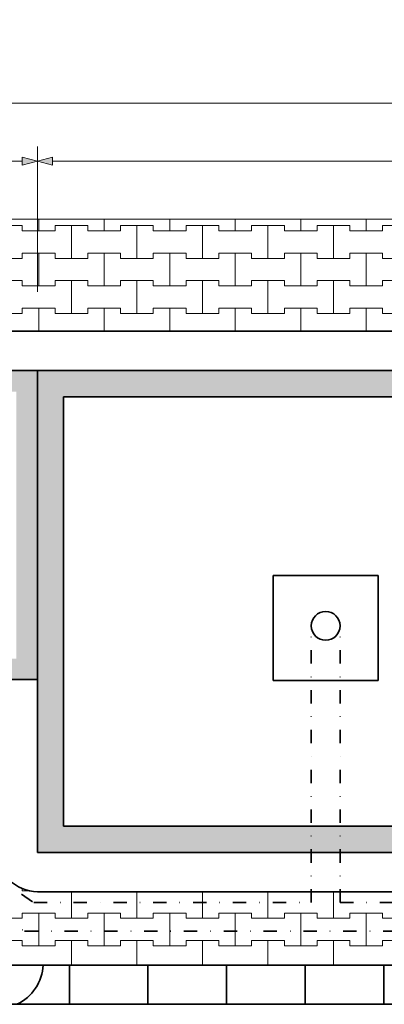
# Model space of a CAD drawing. Extents: x 22564 to 56085, y -30492 to 15902.
# Drawn here: x 25303 to 26694, y -30148 to -26389 of the extents above; entities that cross this region are included whole.
import ezdxf

# ---------------------------------------------------------------- set-up
doc = ezdxf.new("R2010")
doc.units = 0
doc.header["$MEASUREMENT"] = 0
doc.linetypes.add('Kropki i Kreski', pattern=[152, 51, -50, 1, -50])
for name, color, linetype, lineweight in [('2D - Ogólne_Nr_Pióra__101', 8, 'Continuous', 13), ('2D - Ogólne_Nr_Pióra__123', 255, 'Continuous', 5), ('2D - Ogólne_Nr_Pióra__21', 7, 'Continuous', 35), ('Wymiarowanie - Ogólne_Nr_Pióra__121', 7, 'Continuous', 5)]:
    doc.layers.add(name, color=color, linetype=linetype, lineweight=lineweight)
doc.layers.add('Wymiarowanie - Ogólne', color=7, linetype='Continuous')
doc.styles.add('GENERATED_STYLE_1', font='txt')
doc.dimstyles.new('GENERATED_STYLE__1', dxfattribs={"dimtxt": 100, "dimasz": 57, "dimexe": 0.18, "dimexo": 300, "dimgap": 0.09, "dimtad": 1, "dimtih": 1, "dimtoh": 1, "dimdec": 0, "dimzin": 0, "dimdsep": 46, "dimtxsty": 'GENERATED_STYLE_1', "dimblk": 'ARROWHEAD_5', "dimblk1": 'ARROWHEAD_5', "dimblk2": 'ARROWHEAD_5', "dimcen": 0.09, "dimclrd": 7, "dimclre": 7, "dimclrt": 7, "dimazin": 0, "dimtfac": 1, "dimtdec": 4, "dimtmove": 0, "dimatfit": 3, "dimfxl": 0, "dimtolj": 1, "dimtzin": 0, "dimarcsym": 0})
doc.dimstyles.new('GENERATED_STYLE__2', dxfattribs={"dimtxt": 100, "dimasz": 57, "dimexe": 0.18, "dimexo": 300, "dimgap": 0.09, "dimtad": 1, "dimdec": 0, "dimzin": 0, "dimdsep": 46, "dimtxsty": 'GENERATED_STYLE_1', "dimblk": 'ARROWHEAD_5', "dimblk1": 'ARROWHEAD_5', "dimblk2": 'ARROWHEAD_5', "dimcen": 0.09, "dimclrd": 7, "dimclre": 7, "dimclrt": 7, "dimazin": 0, "dimtfac": 1, "dimtdec": 4, "dimtmove": 0, "dimatfit": 3, "dimfxl": 0, "dimtolj": 1, "dimtzin": 0, "dimarcsym": 0})

# ---------------------------------------------------------------- blocks, each defined once
blk = doc.blocks.new('*X2')
at = {"layer": '2D - Ogólne_Nr_Pióra__101', "linetype": 'Continuous'}
for p, q in [((25187.5, -27175), (25312.5, -27175)), ((25250, -27175), (25312.5, -27175)), ((25312.5, -27175), (25312.5, -27195)), ((25312.5, -27195), (25312.5, -27175)), ((25375, -27195), (25375, -27149.8)), ((25375, -27149.8), (25375, -27195)), ((25437.5, -27195), (25437.5, -27175)), ((25437.5, -27175), (25437.5, -27195)), ((25437.5, -27175), (25500, -27175)), ((25437.5, -27175), (25562.5, -27175)), ((25500, -27175), (25562.5, -27175)), ((25500, -27300), (25500, -27175)), ((25500, -27175), (25500, -27300)), ((25562.5, -27175), (25562.5, -27195)), ((25562.5, -27195), (25562.5, -27175)), ((25625, -27195), (25625, -27149.8)), ((25625, -27149.8), (25625, -27195)), ((25687.5, -27195), (25687.5, -27175)), ((25687.5, -27175), (25687.5, -27195)), ((25687.5, -27175), (25750, -27175)), ((25687.5, -27175), (25812.5, -27175)), ((25750, -27175), (25812.5, -27175)), ((25750, -27300), (25750, -27175)), ((25750, -27175), (25750, -27300)), ((25812.5, -27175), (25812.5, -27195)), ((25812.5, -27195), (25812.5, -27175)), ((25875, -27195), (25875, -27149.8)), ((25875, -27149.8), (25875, -27195)), ((25937.5, -27195), (25937.5, -27175)), ((25937.5, -27175), (25937.5, -27195)), ((25937.5, -27175), (26000, -27175)), ((25937.5, -27175), (26062.5, -27175)), ((26000, -27175), (26062.5, -27175)), ((26000, -27300), (26000, -27175)), ((26000, -27175), (26000, -27300)), ((26062.5, -27175), (26062.5, -27195)), ((26062.5, -27195), (26062.5, -27175)), ((26125, -27195), (26125, -27149.8)), ((26125, -27149.8), (26125, -27195)), ((26187.5, -27195), (26187.5, -27175)), ((26187.5, -27175), (26187.5, -27195)), ((26187.5, -27175), (26250, -27175)), ((26187.5, -27175), (26312.5, -27175)), ((26250, -27175), (26312.5, -27175)), ((26250, -27300), (26250, -27175)), ((26250, -27175), (26250, -27300)), ((26312.5, -27175), (26312.5, -27195)), ((26312.5, -27195), (26312.5, -27175)), ((26375, -27195), (26375, -27149.8)), ((26375, -27149.8), (26375, -27195)), ((26437.5, -27195), (26437.5, -27175)), ((26437.5, -27175), (26437.5, -27195)), ((26437.5, -27175), (26500, -27175)), ((26437.5, -27175), (26562.5, -27175)), ((26500, -27175), (26562.5, -27175)), ((26500, -27300), (26500, -27175)), ((26500, -27175), (26500, -27300)), ((26562.5, -27175), (26562.5, -27195)), ((26562.5, -27195), (26562.5, -27175)), ((26625, -27195), (26625, -27149.8)), ((26625, -27149.8), (26625, -27195)), ((26687.5, -27195), (26687.5, -27175)), ((26687.5, -27175), (26687.5, -27195)), ((26687.5, -27175), (26750, -27175)), ((26687.5, -27175), (26812.5, -27175)), ((25312.5, -27195), (25375, -27195)), ((25312.5, -27195), (25437.5, -27195)), ((25375, -27195), (25437.5, -27195)), ((25562.5, -27195), (25625, -27195)), ((25562.5, -27195), (25687.5, -27195)), ((25625, -27195), (25687.5, -27195)), ((25812.5, -27195), (25875, -27195)), ((25812.5, -27195), (25937.5, -27195)), ((25875, -27195), (25937.5, -27195)), ((26062.5, -27195), (26125, -27195)), ((26062.5, -27195), (26187.5, -27195)), ((26125, -27195), (26187.5, -27195)), ((26312.5, -27195), (26375, -27195)), ((26312.5, -27195), (26437.5, -27195)), ((26375, -27195), (26437.5, -27195)), ((26562.5, -27195), (26625, -27195)), ((26562.5, -27195), (26687.5, -27195)), ((26625, -27195), (26687.5, -27195)), ((25312.5, -27300), (25312.5, -27280)), ((25312.5, -27280), (25312.5, -27300)), ((25312.5, -27280), (25375, -27280)), ((25312.5, -27280), (25437.5, -27280)), ((25375, -27280), (25437.5, -27280)), ((25375, -27405), (25375, -27280)), ((25375, -27280), (25375, -27405)), ((25437.5, -27280), (25437.5, -27300)), ((25437.5, -27300), (25437.5, -27280)), ((25562.5, -27300), (25562.5, -27280)), ((25562.5, -27280), (25562.5, -27300)), ((25562.5, -27280), (25625, -27280)), ((25562.5, -27280), (25687.5, -27280)), ((25625, -27280), (25687.5, -27280)), ((25625, -27405), (25625, -27280)), ((25625, -27280), (25625, -27405)), ((25687.5, -27280), (25687.5, -27300)), ((25687.5, -27300), (25687.5, -27280)), ((25812.5, -27300), (25812.5, -27280)), ((25812.5, -27280), (25812.5, -27300)), ((25812.5, -27280), (25875, -27280)), ((25812.5, -27280), (25937.5, -27280)), ((25875, -27280), (25937.5, -27280)), ((25875, -27405), (25875, -27280)), ((25875, -27280), (25875, -27405)), ((25937.5, -27280), (25937.5, -27300)), ((25937.5, -27300), (25937.5, -27280)), ((26062.5, -27300), (26062.5, -27280)), ((26062.5, -27280), (26062.5, -27300)), ((26062.5, -27280), (26125, -27280)), ((26062.5, -27280), (26187.5, -27280)), ((26125, -27280), (26187.5, -27280)), ((26125, -27405), (26125, -27280)), ((26125, -27280), (26125, -27405)), ((26187.5, -27280), (26187.5, -27300)), ((26187.5, -27300), (26187.5, -27280)), ((26312.5, -27300), (26312.5, -27280)), ((26312.5, -27280), (26312.5, -27300)), ((26312.5, -27280), (26375, -27280)), ((26312.5, -27280), (26437.5, -27280)), ((26375, -27280), (26437.5, -27280)), ((26375, -27405), (26375, -27280)), ((26375, -27280), (26375, -27405)), ((26437.5, -27280), (26437.5, -27300)), ((26437.5, -27300), (26437.5, -27280)), ((26562.5, -27300), (26562.5, -27280)), ((26562.5, -27280), (26562.5, -27300)), ((26562.5, -27280), (26625, -27280)), ((26562.5, -27280), (26687.5, -27280)), ((26625, -27280), (26687.5, -27280)), ((26625, -27405), (26625, -27280)), ((26625, -27280), (26625, -27405)), ((26687.5, -27280), (26687.5, -27300)), ((26687.5, -27300), (26687.5, -27280)), ((25187.5, -27300), (25312.5, -27300)), ((25250, -27300), (25312.5, -27300)), ((25437.5, -27300), (25500, -27300)), ((25437.5, -27300), (25562.5, -27300)), ((25500, -27300), (25562.5, -27300)), ((25687.5, -27300), (25750, -27300)), ((25687.5, -27300), (25812.5, -27300)), ((25750, -27300), (25812.5, -27300)), ((25937.5, -27300), (26000, -27300)), ((25937.5, -27300), (26062.5, -27300)), ((26000, -27300), (26062.5, -27300)), ((26187.5, -27300), (26250, -27300)), ((26187.5, -27300), (26312.5, -27300)), ((26250, -27300), (26312.5, -27300)), ((26437.5, -27300), (26500, -27300)), ((26437.5, -27300), (26562.5, -27300)), ((26500, -27300), (26562.5, -27300)), ((26687.5, -27300), (26750, -27300)), ((26687.5, -27300), (26812.5, -27300)), ((25187.5, -27385), (25312.5, -27385)), ((25250, -27385), (25312.5, -27385)), ((25312.5, -27385), (25312.5, -27405)), ((25312.5, -27405), (25312.5, -27385)), ((25312.5, -27405), (25375, -27405)), ((25312.5, -27405), (25437.5, -27405)), ((25375, -27405), (25437.5, -27405)), ((25437.5, -27405), (25437.5, -27385)), ((25437.5, -27385), (25437.5, -27405)), ((25437.5, -27385), (25500, -27385)), ((25437.5, -27385), (25562.5, -27385)), ((25500, -27385), (25562.5, -27385)), ((25500, -27510), (25500, -27385)), ((25500, -27385), (25500, -27510)), ((25562.5, -27385), (25562.5, -27405)), ((25562.5, -27405), (25562.5, -27385)), ((25562.5, -27405), (25625, -27405)), ((25562.5, -27405), (25687.5, -27405)), ((25625, -27405), (25687.5, -27405)), ((25687.5, -27405), (25687.5, -27385)), ((25687.5, -27385), (25687.5, -27405)), ((25687.5, -27385), (25750, -27385)), ((25687.5, -27385), (25812.5, -27385)), ((25750, -27385), (25812.5, -27385)), ((25750, -27510), (25750, -27385)), ((25750, -27385), (25750, -27510)), ((25812.5, -27385), (25812.5, -27405)), ((25812.5, -27405), (25812.5, -27385)), ((25812.5, -27405), (25875, -27405)), ((25812.5, -27405), (25937.5, -27405)), ((25875, -27405), (25937.5, -27405)), ((25937.5, -27405), (25937.5, -27385)), ((25937.5, -27385), (25937.5, -27405)), ((25937.5, -27385), (26000, -27385)), ((25937.5, -27385), (26062.5, -27385)), ((26000, -27385), (26062.5, -27385)), ((26000, -27510), (26000, -27385)), ((26000, -27385), (26000, -27510)), ((26062.5, -27385), (26062.5, -27405)), ((26062.5, -27405), (26062.5, -27385)), ((26062.5, -27405), (26125, -27405)), ((26062.5, -27405), (26187.5, -27405)), ((26125, -27405), (26187.5, -27405)), ((26187.5, -27405), (26187.5, -27385)), ((26187.5, -27385), (26187.5, -27405)), ((26187.5, -27385), (26250, -27385)), ((26187.5, -27385), (26312.5, -27385)), ((26250, -27385), (26312.5, -27385)), ((26250, -27510), (26250, -27385)), ((26250, -27385), (26250, -27510)), ((26312.5, -27385), (26312.5, -27405)), ((26312.5, -27405), (26312.5, -27385)), ((26312.5, -27405), (26375, -27405)), ((26312.5, -27405), (26437.5, -27405)), ((26375, -27405), (26437.5, -27405)), ((26437.5, -27405), (26437.5, -27385)), ((26437.5, -27385), (26437.5, -27405)), ((26437.5, -27385), (26500, -27385)), ((26437.5, -27385), (26562.5, -27385)), ((26500, -27385), (26562.5, -27385)), ((26500, -27510), (26500, -27385)), ((26500, -27385), (26500, -27510)), ((26562.5, -27385), (26562.5, -27405)), ((26562.5, -27405), (26562.5, -27385)), ((26562.5, -27405), (26625, -27405)), ((26562.5, -27405), (26687.5, -27405)), ((26625, -27405), (26687.5, -27405)), ((26687.5, -27405), (26687.5, -27385)), ((26687.5, -27385), (26687.5, -27405)), ((26687.5, -27385), (26750, -27385)), ((26687.5, -27385), (26812.5, -27385)), ((25187.5, -27510), (25312.5, -27510)), ((25250, -27510), (25312.5, -27510)), ((25312.5, -27510), (25312.5, -27490)), ((25312.5, -27490), (25312.5, -27510)), ((25312.5, -27490), (25375, -27490)), ((25312.5, -27490), (25437.5, -27490)), ((25375, -27490), (25437.5, -27490)), ((25375, -27578.3), (25375, -27490)), ((25375, -27490), (25375, -27578.3)), ((25437.5, -27490), (25437.5, -27510)), ((25437.5, -27510), (25437.5, -27490)), ((25437.5, -27510), (25500, -27510)), ((25437.5, -27510), (25562.5, -27510)), ((25500, -27510), (25562.5, -27510)), ((25562.5, -27510), (25562.5, -27490)), ((25562.5, -27490), (25562.5, -27510)), ((25562.5, -27490), (25625, -27490)), ((25562.5, -27490), (25687.5, -27490)), ((25625, -27490), (25687.5, -27490)), ((25625, -27578.3), (25625, -27490)), ((25625, -27490), (25625, -27578.3)), ((25687.5, -27490), (25687.5, -27510)), ((25687.5, -27510), (25687.5, -27490)), ((25687.5, -27510), (25750, -27510)), ((25687.5, -27510), (25812.5, -27510)), ((25750, -27510), (25812.5, -27510)), ((25812.5, -27510), (25812.5, -27490)), ((25812.5, -27490), (25812.5, -27510)), ((25812.5, -27490), (25875, -27490)), ((25812.5, -27490), (25937.5, -27490)), ((25875, -27490), (25937.5, -27490)), ((25875, -27578.3), (25875, -27490)), ((25875, -27490), (25875, -27578.3)), ((25937.5, -27490), (25937.5, -27510)), ((25937.5, -27510), (25937.5, -27490)), ((25937.5, -27510), (26000, -27510)), ((25937.5, -27510), (26062.5, -27510)), ((26000, -27510), (26062.5, -27510)), ((26062.5, -27510), (26062.5, -27490)), ((26062.5, -27490), (26062.5, -27510)), ((26062.5, -27490), (26125, -27490)), ((26062.5, -27490), (26187.5, -27490)), ((26125, -27490), (26187.5, -27490)), ((26125, -27578.3), (26125, -27490)), ((26125, -27490), (26125, -27578.3)), ((26187.5, -27490), (26187.5, -27510)), ((26187.5, -27510), (26187.5, -27490)), ((26187.5, -27510), (26250, -27510)), ((26187.5, -27510), (26312.5, -27510)), ((26250, -27510), (26312.5, -27510)), ((26312.5, -27510), (26312.5, -27490)), ((26312.5, -27490), (26312.5, -27510)), ((26312.5, -27490), (26375, -27490)), ((26312.5, -27490), (26437.5, -27490)), ((26375, -27490), (26437.5, -27490)), ((26375, -27578.3), (26375, -27490)), ((26375, -27490), (26375, -27578.3)), ((26437.5, -27490), (26437.5, -27510)), ((26437.5, -27510), (26437.5, -27490)), ((26437.5, -27510), (26500, -27510)), ((26437.5, -27510), (26562.5, -27510)), ((26500, -27510), (26562.5, -27510)), ((26562.5, -27510), (26562.5, -27490)), ((26562.5, -27490), (26562.5, -27510)), ((26562.5, -27490), (26625, -27490)), ((26562.5, -27490), (26687.5, -27490)), ((26625, -27490), (26687.5, -27490)), ((26625, -27578.3), (26625, -27490)), ((26625, -27490), (26625, -27578.3)), ((26687.5, -27490), (26687.5, -27510)), ((26687.5, -27510), (26687.5, -27490)), ((26687.5, -27510), (26750, -27510)), ((26687.5, -27510), (26812.5, -27510)), ((25312.5, -29705.8), (25312.5, -29715)), ((25312.5, -29715), (25312.5, -29705.8)), ((25312.5, -29715), (25347.8, -29715)), ((25312.5, -29715), (25347.8, -29715)), ((25500, -29820), (25500, -29718.2)), ((25500, -29718.2), (25500, -29820)), ((25750, -29820), (25750, -29718.2)), ((25750, -29718.2), (25750, -29820)), ((26000, -29820), (26000, -29718.2)), ((26000, -29718.2), (26000, -29820)), ((26250, -29820), (26250, -29718.2)), ((26250, -29718.2), (26250, -29820)), ((26500, -29820), (26500, -29718.2)), ((26500, -29718.2), (26500, -29820)), ((25312.5, -29820), (25312.5, -29800)), ((25312.5, -29800), (25312.5, -29820)), ((25312.5, -29800), (25375, -29800)), ((25312.5, -29800), (25437.5, -29800)), ((25375, -29800), (25437.5, -29800)), ((25375, -29925), (25375, -29800)), ((25375, -29800), (25375, -29925)), ((25437.5, -29800), (25437.5, -29820)), ((25437.5, -29820), (25437.5, -29800)), ((25562.5, -29820), (25562.5, -29800)), ((25562.5, -29800), (25562.5, -29820)), ((25562.5, -29800), (25625, -29800)), ((25562.5, -29800), (25687.5, -29800)), ((25625, -29800), (25687.5, -29800)), ((25625, -29925), (25625, -29800)), ((25625, -29800), (25625, -29925)), ((25687.5, -29800), (25687.5, -29820)), ((25687.5, -29820), (25687.5, -29800)), ((25812.5, -29820), (25812.5, -29800)), ((25812.5, -29800), (25812.5, -29820)), ((25812.5, -29800), (25875, -29800)), ((25812.5, -29800), (25937.5, -29800)), ((25875, -29800), (25937.5, -29800)), ((25875, -29925), (25875, -29800)), ((25875, -29800), (25875, -29925)), ((25937.5, -29800), (25937.5, -29820)), ((25937.5, -29820), (25937.5, -29800)), ((26062.5, -29820), (26062.5, -29800)), ((26062.5, -29800), (26062.5, -29820)), ((26062.5, -29800), (26125, -29800)), ((26062.5, -29800), (26187.5, -29800)), ((26125, -29800), (26187.5, -29800)), ((26125, -29925), (26125, -29800)), ((26125, -29800), (26125, -29925)), ((26187.5, -29800), (26187.5, -29820)), ((26187.5, -29820), (26187.5, -29800)), ((26312.5, -29820), (26312.5, -29800)), ((26312.5, -29800), (26312.5, -29820)), ((26312.5, -29800), (26375, -29800)), ((26312.5, -29800), (26437.5, -29800)), ((26375, -29800), (26437.5, -29800)), ((26375, -29925), (26375, -29800)), ((26375, -29800), (26375, -29925)), ((26437.5, -29800), (26437.5, -29820)), ((26437.5, -29820), (26437.5, -29800)), ((26562.5, -29820), (26562.5, -29800)), ((26562.5, -29800), (26562.5, -29820)), ((26562.5, -29800), (26625, -29800)), ((26562.5, -29800), (26687.5, -29800)), ((26625, -29800), (26687.5, -29800)), ((26625, -29925), (26625, -29800)), ((26625, -29800), (26625, -29925)), ((26687.5, -29800), (26687.5, -29820)), ((26687.5, -29820), (26687.5, -29800)), ((25187.5, -29820), (25312.5, -29820)), ((25250, -29820), (25312.5, -29820)), ((25437.5, -29820), (25500, -29820)), ((25437.5, -29820), (25562.5, -29820)), ((25500, -29820), (25562.5, -29820)), ((25687.5, -29820), (25750, -29820)), ((25687.5, -29820), (25812.5, -29820)), ((25750, -29820), (25812.5, -29820)), ((25937.5, -29820), (26000, -29820)), ((25937.5, -29820), (26062.5, -29820)), ((26000, -29820), (26062.5, -29820)), ((26187.5, -29820), (26250, -29820)), ((26187.5, -29820), (26312.5, -29820)), ((26250, -29820), (26312.5, -29820)), ((26437.5, -29820), (26500, -29820)), ((26437.5, -29820), (26562.5, -29820)), ((26500, -29820), (26562.5, -29820)), ((26687.5, -29820), (26750, -29820)), ((26687.5, -29820), (26812.5, -29820)), ((25187.5, -29905), (25312.5, -29905)), ((25250, -29905), (25312.5, -29905)), ((25312.5, -29905), (25312.5, -29925)), ((25312.5, -29925), (25312.5, -29905)), ((25312.5, -29925), (25375, -29925)), ((25312.5, -29925), (25437.5, -29925)), ((25375, -29925), (25437.5, -29925)), ((25437.5, -29925), (25437.5, -29905)), ((25437.5, -29905), (25437.5, -29925)), ((25437.5, -29905), (25500, -29905)), ((25437.5, -29905), (25562.5, -29905)), ((25500, -29905), (25562.5, -29905)), ((25500, -29998.3), (25500, -29905)), ((25500, -29905), (25500, -29998.3)), ((25562.5, -29905), (25562.5, -29925)), ((25562.5, -29925), (25562.5, -29905)), ((25562.5, -29925), (25625, -29925)), ((25562.5, -29925), (25687.5, -29925)), ((25625, -29925), (25687.5, -29925)), ((25687.5, -29925), (25687.5, -29905)), ((25687.5, -29905), (25687.5, -29925)), ((25687.5, -29905), (25750, -29905)), ((25687.5, -29905), (25812.5, -29905)), ((25750, -29905), (25812.5, -29905)), ((25750, -29998.3), (25750, -29905)), ((25750, -29905), (25750, -29998.3)), ((25812.5, -29905), (25812.5, -29925)), ((25812.5, -29925), (25812.5, -29905)), ((25812.5, -29925), (25875, -29925)), ((25812.5, -29925), (25937.5, -29925)), ((25875, -29925), (25937.5, -29925)), ((25937.5, -29925), (25937.5, -29905)), ((25937.5, -29905), (25937.5, -29925)), ((25937.5, -29905), (26000, -29905)), ((25937.5, -29905), (26062.5, -29905)), ((26000, -29905), (26062.5, -29905)), ((26000, -29998.3), (26000, -29905)), ((26000, -29905), (26000, -29998.3)), ((26062.5, -29905), (26062.5, -29925)), ((26062.5, -29925), (26062.5, -29905)), ((26062.5, -29925), (26125, -29925)), ((26062.5, -29925), (26187.5, -29925)), ((26125, -29925), (26187.5, -29925)), ((26187.5, -29925), (26187.5, -29905)), ((26187.5, -29905), (26187.5, -29925)), ((26187.5, -29905), (26250, -29905)), ((26187.5, -29905), (26312.5, -29905)), ((26250, -29905), (26312.5, -29905)), ((26250, -29998.3), (26250, -29905)), ((26250, -29905), (26250, -29998.3)), ((26312.5, -29905), (26312.5, -29925)), ((26312.5, -29925), (26312.5, -29905)), ((26312.5, -29925), (26375, -29925)), ((26312.5, -29925), (26437.5, -29925)), ((26375, -29925), (26437.5, -29925)), ((26437.5, -29925), (26437.5, -29905)), ((26437.5, -29905), (26437.5, -29925)), ((26437.5, -29905), (26500, -29905)), ((26437.5, -29905), (26562.5, -29905)), ((26500, -29905), (26562.5, -29905)), ((26500, -29998.3), (26500, -29905)), ((26500, -29905), (26500, -29998.3)), ((26562.5, -29905), (26562.5, -29925)), ((26562.5, -29925), (26562.5, -29905)), ((26562.5, -29925), (26625, -29925)), ((26562.5, -29925), (26687.5, -29925)), ((26625, -29925), (26687.5, -29925)), ((26687.5, -29925), (26687.5, -29905)), ((26687.5, -29905), (26687.5, -29925)), ((26687.5, -29905), (26750, -29905)), ((26687.5, -29905), (26812.5, -29905))]:
    blk.add_line(p, q, dxfattribs=at)
blk = doc.blocks.new('Wypełnienie_1')
at = {"layer": '2D - Ogólne_Nr_Pióra__123', "linetype": 'Continuous'}
for p, q in [((31576.7, -27149.8), (23440.7, -27149.8)), ((24190, -27578.3), (30690, -27578.3)), ((30690, -29718.3), (25364.6, -29718.2)), ((23440.7, -29998.3), (31576.7, -29998.3))]:
    blk.add_line(p, q, dxfattribs=at)
blk.add_arc((25370, -29568.3), 150, 180, 267.9265, dxfattribs=at)
at = {"layer": '2D - Ogólne_Nr_Pióra__101', "linetype": 'Continuous'}
blk.add_blockref('*X2', (0, 0), dxfattribs=at)
blk = doc.blocks.new('*D99')
at = {"layer": 'Wymiarowanie - Ogólne_Nr_Pióra__121', "linetype": 'Continuous'}
for points in [[(24040, -26928.7), (24097.9, -26913.2), (24097.9, -26944.3)], [(24190, -26928.7), (24132.1, -26944.3), (24132.1, -26913.2)]]:
    blk.add_hatch(color=256, dxfattribs=at).paths.add_polyline_path(points, flags=0)
for p, q in [((24040, -27866.1), (24040, -26872.5)), ((24190, -27428.3), (24190, -26872.5)), ((24040, -26928.7), (24097.9, -26913.2)), ((24097.9, -26913.2), (24097.9, -26944.3)), ((24190, -26928.7), (24132.1, -26913.2)), ((24132.1, -26944.3), (24132.1, -26913.2)), ((24040, -26928.7), (24097.9, -26944.3)), ((24097.9, -26928.7), (24132.1, -26928.7)), ((24190, -26928.7), (24132.1, -26944.3))]:
    blk.add_line(p, q, dxfattribs=at)
at = {"layer": 'Wymiarowanie - Ogólne_Nr_Pióra__121', "char_height": 100, "attachment_point": 7, "style": 'GENERATED_STYLE_1'}
for s, insert in [('{150}', (23754.4, -26908.7)), ('{1\xa0180}', (24609, -26908.7)), ('{5\xa0320}', (27745.2, -26908.7)), ('{150}', (30404.4, -26908.7))]:
    blk.add_mtext(s, dxfattribs=dict(at, insert=insert))
blk = doc.blocks.new('ARROWHEAD_5')
at = {"color": 0, "linetype": 'Continuous', "lineweight": 0}
blk.add_line((0, 0), (-1, 0), dxfattribs=at)
blk.add_solid([(-1, 0.2679), (0, 0), (-1, -0.2679), (-1, 0.2679)], dxfattribs=at)
blk = doc.blocks.new('*D101')
at = {"layer": 'Wymiarowanie - Ogólne_Nr_Pióra__121', "linetype": 'Continuous'}
for points in [[(24190, -26928.7), (24247.9, -26913.2), (24247.9, -26944.3)], [(25370, -26928.7), (25312.1, -26944.3), (25312.1, -26913.2)]]:
    blk.add_hatch(color=256, dxfattribs=at).paths.add_polyline_path(points, flags=0)
for p, q in [((24190, -27428.3), (24190, -26872.5)), ((25370, -27428.3), (25370, -26872.5)), ((24190, -26928.7), (24247.9, -26913.2)), ((24247.9, -26913.2), (24247.9, -26944.3)), ((25370, -26928.7), (25312.1, -26913.2)), ((25312.1, -26944.3), (25312.1, -26913.2)), ((24190, -26928.7), (24247.9, -26944.3)), ((24247.9, -26928.7), (25312.1, -26928.7)), ((25370, -26928.7), (25312.1, -26944.3))]:
    blk.add_line(p, q, dxfattribs=at)
at = {"layer": 'Wymiarowanie - Ogólne_Nr_Pióra__121', "char_height": 100, "attachment_point": 7, "style": 'GENERATED_STYLE_1'}
for s, insert in [('{150}', (23754.4, -26908.7)), ('{1\xa0180}', (24609, -26908.7)), ('{5\xa0320}', (27745.2, -26908.7)), ('{150}', (30404.4, -26908.7))]:
    blk.add_mtext(s, dxfattribs=dict(at, insert=insert))
blk = doc.blocks.new('*D102')
at = {"layer": 'Wymiarowanie - Ogólne_Nr_Pióra__121', "linetype": 'Continuous'}
for points in [[(25370, -26928.7), (25427.9, -26913.2), (25427.9, -26944.3)], [(30690, -26928.7), (30632.1, -26944.3), (30632.1, -26913.2)]]:
    blk.add_hatch(color=256, dxfattribs=at).paths.add_polyline_path(points, flags=0)
for p, q in [((25370, -27428.3), (25370, -26872.5)), ((30690, -27428.3), (30690, -26872.5)), ((25370, -26928.7), (25427.9, -26913.2)), ((25427.9, -26913.2), (25427.9, -26944.3)), ((30690, -26928.7), (30632.1, -26913.2)), ((30632.1, -26944.3), (30632.1, -26913.2)), ((25370, -26928.7), (25427.9, -26944.3)), ((25427.9, -26928.7), (30632.1, -26928.7)), ((30690, -26928.7), (30632.1, -26944.3))]:
    blk.add_line(p, q, dxfattribs=at)
at = {"layer": 'Wymiarowanie - Ogólne_Nr_Pióra__121', "char_height": 100, "attachment_point": 7, "style": 'GENERATED_STYLE_1'}
for s, insert in [('{150}', (23754.4, -26908.7)), ('{1\xa0180}', (24609, -26908.7)), ('{5\xa0320}', (27745.2, -26908.7)), ('{150}', (30404.4, -26908.7))]:
    blk.add_mtext(s, dxfattribs=dict(at, insert=insert))
blk = doc.blocks.new('*D103')
at = {"layer": 'Wymiarowanie - Ogólne_Nr_Pióra__121', "linetype": 'Continuous'}
for points in [[(30690, -26928.7), (30747.9, -26913.2), (30747.9, -26944.3)], [(30840, -26928.7), (30782.1, -26944.3), (30782.1, -26913.2)]]:
    blk.add_hatch(color=256, dxfattribs=at).paths.add_polyline_path(points, flags=0)
for p, q in [((30690, -27428.3), (30690, -26872.5)), ((30840, -27624.7), (30840, -26872.5)), ((30690, -26928.7), (30747.9, -26913.2)), ((30747.9, -26913.2), (30747.9, -26944.3)), ((30840, -26928.7), (30782.1, -26913.2)), ((30782.1, -26944.3), (30782.1, -26913.2)), ((30690, -26928.7), (30747.9, -26944.3)), ((30747.9, -26928.7), (30782.1, -26928.7)), ((30840, -26928.7), (30782.1, -26944.3))]:
    blk.add_line(p, q, dxfattribs=at)
at = {"layer": 'Wymiarowanie - Ogólne_Nr_Pióra__121', "char_height": 100, "attachment_point": 7, "style": 'GENERATED_STYLE_1'}
for s, insert in [('{150}', (23754.4, -26908.7)), ('{1\xa0180}', (24609, -26908.7)), ('{5\xa0320}', (27745.2, -26908.7)), ('{150}', (30404.4, -26908.7))]:
    blk.add_mtext(s, dxfattribs=dict(at, insert=insert))
blk = doc.blocks.new('*D106')
at = {"layer": 'Wymiarowanie - Ogólne_Nr_Pióra__121', "linetype": 'Continuous'}
for points in [[(24040, -26706.8), (24097.9, -26691.2), (24097.9, -26722.3)], [(30840, -26706.8), (30782.1, -26722.3), (30782.1, -26691.2)]]:
    blk.add_hatch(color=256, dxfattribs=at).paths.add_polyline_path(points, flags=0)
for p, q in [((24040, -27428.3), (24040, -26650.5)), ((30840, -27428.3), (30840, -26650.5)), ((24040, -26706.8), (24097.9, -26691.2)), ((24097.9, -26691.2), (24097.9, -26722.3)), ((30840, -26706.8), (30782.1, -26691.2)), ((30782.1, -26722.3), (30782.1, -26691.2)), ((24040, -26706.8), (24097.9, -26722.3)), ((24097.9, -26706.8), (30782.1, -26706.8)), ((30840, -26706.8), (30782.1, -26722.3))]:
    blk.add_line(p, q, dxfattribs=at)
at = {"layer": 'Wymiarowanie - Ogólne_Nr_Pióra__121', "insert": (27269, -26686.8), "char_height": 100, "attachment_point": 7, "style": 'GENERATED_STYLE_1'}
blk.add_mtext('{6\xa0800}', dxfattribs=at)
blk = doc.blocks.new('*D107')
at = {"layer": 'Wymiarowanie - Ogólne_Nr_Pióra__121', "linetype": 'Continuous'}
for points in [[(23090.7, -29568.3), (23106.3, -29626.3), (23075.2, -29626.3)], [(23090.7, -29718.3), (23075.2, -29660.4), (23106.3, -29660.4)]]:
    blk.add_hatch(color=256, dxfattribs=at).paths.add_polyline_path(points, flags=0)
for p, q in [((25070, -29568.3), (23034.5, -29568.3)), ((23090.7, -29568.3), (23075.2, -29626.3)), ((23090.7, -29568.3), (23106.3, -29626.3)), ((23106.3, -29626.3), (23075.2, -29626.3)), ((23090.7, -29660.4), (23090.7, -29626.3)), ((23090.7, -29718.3), (23075.2, -29660.4)), ((23075.2, -29660.4), (23106.3, -29660.4)), ((23090.7, -29718.3), (23106.3, -29660.4)), ((25067.2, -29718.3), (23034.5, -29718.3))]:
    blk.add_line(p, q, dxfattribs=at)
at = {"layer": 'Wymiarowanie - Ogólne_Nr_Pióra__121', "char_height": 100, "attachment_point": 7, "rotation": 90, "style": 'GENERATED_STYLE_1'}
for s, insert in [('{150}', (22991.1, -27483)), ('{1\xa0840}', (23070.7, -28819.3)), ('{150}', (23070.7, -30003.9))]:
    blk.add_mtext(s, dxfattribs=dict(at, insert=insert))
blk = doc.blocks.new('*D108')
at = {"layer": 'Wymiarowanie - Ogólne_Nr_Pióra__121', "linetype": 'Continuous'}
for points in [[(23090.7, -27728.3), (23106.3, -27786.3), (23075.2, -27786.3)], [(23090.7, -29568.3), (23075.2, -29510.4), (23106.3, -29510.4)]]:
    blk.add_hatch(color=256, dxfattribs=at).paths.add_polyline_path(points, flags=0)
for p, q in [((23890, -27728.3), (23034.5, -27728.3)), ((23090.7, -27728.3), (23075.2, -27786.3)), ((23090.7, -27728.3), (23106.3, -27786.3)), ((23106.3, -27786.3), (23075.2, -27786.3)), ((23090.7, -29510.4), (23090.7, -27786.3)), ((23090.7, -29568.3), (23075.2, -29510.4)), ((23075.2, -29510.4), (23106.3, -29510.4)), ((23090.7, -29568.3), (23106.3, -29510.4)), ((25070, -29568.3), (23034.5, -29568.3))]:
    blk.add_line(p, q, dxfattribs=at)
at = {"layer": 'Wymiarowanie - Ogólne_Nr_Pióra__121', "char_height": 100, "attachment_point": 7, "rotation": 90, "style": 'GENERATED_STYLE_1'}
for s, insert in [('{150}', (22991.1, -27483)), ('{1\xa0840}', (23070.7, -28819.3)), ('{150}', (23070.7, -30003.9))]:
    blk.add_mtext(s, dxfattribs=dict(at, insert=insert))
blk = doc.blocks.new('*D110')
at = {"layer": 'Wymiarowanie - Ogólne_Nr_Pióra__121', "linetype": 'Continuous'}
for points in [[(22881.9, -27578.3), (22897.4, -27636.3), (22866.4, -27636.3)], [(22881.9, -29718.3), (22866.4, -29660.4), (22897.4, -29660.4)]]:
    blk.add_hatch(color=256, dxfattribs=at).paths.add_polyline_path(points, flags=0)
for p, q in [((23890, -27578.3), (22825.6, -27578.3)), ((22881.9, -27578.3), (22866.4, -27636.3)), ((22881.9, -27578.3), (22897.4, -27636.3)), ((22897.4, -27636.3), (22866.4, -27636.3)), ((22881.9, -29660.4), (22881.9, -27636.3)), ((22881.9, -29718.3), (22866.4, -29660.4)), ((22866.4, -29660.4), (22897.4, -29660.4)), ((22881.9, -29718.3), (22897.4, -29660.4)), ((25070, -29718.3), (22825.6, -29718.3))]:
    blk.add_line(p, q, dxfattribs=at)
at = {"layer": 'Wymiarowanie - Ogólne_Nr_Pióra__121', "insert": (22861.9, -28819.3), "char_height": 100, "attachment_point": 7, "rotation": 90, "style": 'GENERATED_STYLE_1'}
blk.add_mtext('{2\xa0140}', dxfattribs=at)

msp = doc.modelspace()

# ---------------------------------------------------------------- hatches: boundary and pattern name
at = {"layer": '2D - Ogólne_Nr_Pióra__123', "linetype": 'Continuous', "lineweight": 15}
h = msp.add_hatch(color=9, dxfattribs=at)
h.paths.add_polyline_path([(24190, -27728.3), (24190, -28908.3), (25370, -28908.3), (25370, -27728.3)], flags=0)
h.paths.add_polyline_path([(24270, -28828.3), (24270, -27808.3), (25290, -27808.3), (25290, -28828.3)], flags=0)
h = msp.add_hatch(color=9, dxfattribs=at)
h.paths.add_polyline_path([(25370, -27728.3), (25370, -29568.3), (30690, -29568.3), (30690, -27728.3)], flags=0)
h.paths.add_polyline_path([(25470, -29468.3), (25470, -27828.3), (30590, -27828.3), (30590, -29468.3)], flags=0)

# ---------------------------------------------------------------- linework, layer by layer
at = {"layer": '2D - Ogólne_Nr_Pióra__123', "linetype": 'Continuous', "flags": 128}
for points in [[(24190, -27728.3), (24190, -28908.3), (25370, -28908.3), (25370, -27728.3)], [(25370, -27728.3), (25370, -29568.3), (30690, -29568.3), (30690, -27728.3)], [(25470, -29468.3), (25470, -27828.3), (30590, -27828.3), (30590, -29468.3)]]:
    msp.add_lwpolyline(points, close=True, dxfattribs=at)
at = {"layer": '2D - Ogólne_Nr_Pióra__21', "linetype": 'Continuous'}
for p, q in [((30690, -27578.3), (24190, -27578.3)), ((24190, -27728.3), (25370, -27728.3)), ((25370, -27728.3), (25370, -28908.3)), ((25370, -27728.3), (30690, -27728.3)), ((25370, -29568.3), (25370, -27728.3)), ((25470, -27828.3), (30590, -27828.3)), ((25470, -29468.3), (25470, -27828.3)), ((26270, -28511.5), (26670, -28511.5)), ((26270, -28511.5), (26270, -28911.5)), ((26670, -28511.5), (26670, -28911.5)), ((25370, -28908.3), (24190, -28908.3)), ((26670, -28911.5), (26270, -28911.5)), ((30590, -29468.3), (25470, -29468.3)), ((30690, -29568.3), (25370, -29568.3)), ((30690, -29718.3), (25370, -29718.3)), ((31579.8, -29998.3), (23440.7, -29998.3)), ((25492, -29998.3), (25492, -30148.3)), ((25792, -29998.3), (25792, -30148.3)), ((26092, -29998.3), (26092, -30148.3)), ((26392, -29998.3), (26392, -30148.3)), ((26692, -29998.3), (26692, -30148.3)), ((31579.8, -30148.3), (23440.7, -30148.3))]:
    msp.add_line(p, q, dxfattribs=at)
at = {"layer": '2D - Ogólne_Nr_Pióra__21', "linetype": 'Kropki i Kreski'}
for p, q in [((26415, -29759.5), (26415, -28703.3)), ((26525, -29759.5), (26525, -28703.3)), ((25185.2, -29640.5), (25356, -29759.5)), ((25105, -29718.7), (25321.4, -29869.5)), ((25356, -29759.5), (26415, -29759.5)), ((26525, -29759.5), (28902.5, -29759.5)), ((25321.4, -29869.5), (28855.1, -29869.5))]:
    msp.add_line(p, q, dxfattribs=at)
at = {"layer": '2D - Ogólne_Nr_Pióra__21', "linetype": 'Continuous'}
msp.add_circle((26470, -28703.3), 55, dxfattribs=at)
for centre, radius, start, end in [((25370, -29568.3), 150, 180, 270), ((25216.6, -29989.8), 175.5, 295.4128, 357.2071)]:
    msp.add_arc(centre, radius, start, end, dxfattribs=at)

# ---------------------------------------------------------------- block references
at = {"layer": '2D - Ogólne_Nr_Pióra__101', "linetype": 'Continuous'}
msp.add_blockref('Wypełnienie_1', (0, 0), dxfattribs=at)

# ---------------------------------------------------------------- dimensions: what is measured, and where the dimension line sits
at = {"layer": 'Wymiarowanie - Ogólne', "linetype": 'Continuous'}
for base, p1, p2, picture, middle in [((24040, -26706.8), (24040, -27728.3), (30840, -27728.3), '*D106', (27440, -26636.8)), ((24040, -26928.7), (24040, -28166.1), (24190, -27728.3), '*D99', (23868.2, -26858.7)), ((24040, -26928.7), (24190, -27728.3), (25370, -27728.3), '*D101', (24780, -26858.7)), ((24040, -26928.7), (25370, -27728.3), (30690, -27728.3), '*D102', (27916.2, -26858.7)), ((24040, -26928.7), (30690, -27728.3), (30840, -27924.7), '*D103', (30518.2, -26858.7))]:
    dim = msp.add_linear_dim(base=base, p1=p1, p2=p2, dimstyle='GENERATED_STYLE__1', dxfattribs=at)
    dim.commit()
    dim.dimension.update_dxf_attribs({"geometry": picture, "text_midpoint": middle})
for base, p1, p2, picture, middle in [((23090.7, -29718.3), (25367.2, -29718.3), (25370, -29568.3), '*D107', (23020.7, -29890.1)), ((23090.7, -29718.3), (25370, -29568.3), (24190, -27728.3), '*D108', (23020.7, -28648.3)), ((22881.9, -29718.3), (25370, -29718.3), (24190, -27578.3), '*D110', (22811.9, -28648.3))]:
    dim = msp.add_linear_dim(base=base, p1=p1, p2=p2, angle=90, dimstyle='GENERATED_STYLE__2', dxfattribs=at)
    dim.commit()
    dim.dimension.update_dxf_attribs({"geometry": picture, "text_midpoint": middle})

doc.saveas('drawing.dxf')
